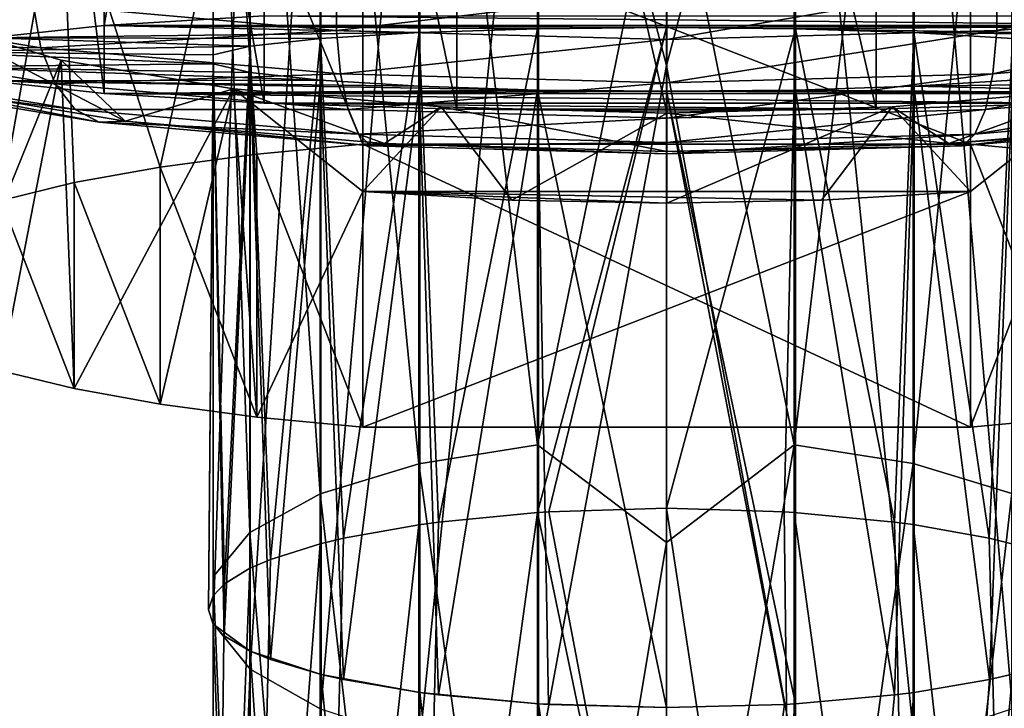
# Model space of a CAD drawing. Units: millimetres. Extents: x -110 to 111, y -283 to 1265.
# Drawn here: x -11 to 6, y -230 to -218 of the extents above; entities that cross this region are included whole.
import ezdxf

# ---------------------------------------------------------------- set-up
doc = ezdxf.new("R2010")
doc.units = ezdxf.units.MM
doc.header["$LTSCALE"] = 21.359881
for name, color, linetype in [('523', 7, 'CONTINUOUS'), ('524', 7, 'CONTINUOUS'), ('525', 7, 'CONTINUOUS'), ('528', 7, 'CONTINUOUS'), ('529', 7, 'CONTINUOUS'), ('530', 7, 'CONTINUOUS'), ('531', 7, 'CONTINUOUS'), ('599', 7, 'CONTINUOUS'), ('600', 7, 'CONTINUOUS'), ('601', 7, 'CONTINUOUS'), ('602', 7, 'CONTINUOUS'), ('603', 7, 'CONTINUOUS'), ('605', 7, 'CONTINUOUS'), ('606', 7, 'CONTINUOUS'), ('607', 7, 'CONTINUOUS'), ('608', 7, 'CONTINUOUS')]:
    doc.layers.add(name, color=color, linetype=linetype)

msp = doc.modelspace()

# ---------------------------------------------------------------- linework, layer by layer
at = {"layer": '523', "linetype": 'Continuous'}
for points in [[(3.663, -203.98, 67.254), (0, -204.017, 67.779), (3.663, -219.942, 66.138), (3.663, -203.98, 67.254)], [(3.663, -219.942, 66.138), (0, -204.017, 67.779), (0, -219.978, 66.663), (3.663, -219.942, 66.138)], [(7.028, -203.873, 65.72), (3.663, -203.98, 67.254), (7.028, -219.834, 64.604), (7.028, -203.873, 65.72)], [(7.028, -219.834, 64.604), (3.663, -203.98, 67.254), (3.663, -219.942, 66.138), (7.028, -219.834, 64.604)]]:
    msp.add_3dface(points, dxfattribs=at)
at = {"layer": '524', "linetype": 'Continuous'}
for points in [[(-7.028, -218.309, 42.785), (9.825, -218.478, 45.202), (-9.825, -218.478, 45.202), (-7.028, -218.309, 42.785)], [(7.028, -218.309, 42.785), (9.825, -218.478, 45.202), (-7.028, -218.309, 42.785), (7.028, -218.309, 42.785)], [(-11.825, -218.695, 48.307), (-9.825, -218.478, 45.202), (-4.323, -218.602, 46.98), (-11.825, -218.695, 48.307)], [(-9.825, -218.478, 45.202), (9.825, -218.478, 45.202), (0, -218.513, 45.714), (-9.825, -218.478, 45.202)], [(-9.825, -218.478, 45.202), (0, -218.513, 45.714), (-2.252, -218.536, 46.037), (-9.825, -218.478, 45.202)], [(-4.323, -218.602, 46.98), (-9.825, -218.478, 45.202), (-2.252, -218.536, 46.037), (-4.323, -218.602, 46.98)], [(0, -218.513, 45.714), (9.825, -218.478, 45.202), (2.252, -218.536, 46.037), (0, -218.513, 45.714)], [(9.825, -218.478, 45.202), (11.825, -218.695, 48.307), (2.252, -218.536, 46.037), (9.825, -218.478, 45.202)], [(-6.044, -218.706, 48.467), (-11.825, -218.695, 48.307), (-4.323, -218.602, 46.98), (-6.044, -218.706, 48.467)], [(2.252, -218.536, 46.037), (11.825, -218.695, 48.307), (4.323, -218.602, 46.98), (2.252, -218.536, 46.037)], [(4.323, -218.602, 46.98), (11.825, -218.695, 48.307), (6.044, -218.706, 48.467), (4.323, -218.602, 46.98)], [(-12.868, -218.942, 51.849), (-11.825, -218.695, 48.307), (-7.276, -218.84, 50.378), (-12.868, -218.942, 51.849)], [(-7.276, -218.84, 50.378), (-11.825, -218.695, 48.307), (-6.044, -218.706, 48.467), (-7.276, -218.84, 50.378)], [(-7.918, -218.992, 52.558), (-12.868, -218.942, 51.849), (-7.276, -218.84, 50.378), (-7.918, -218.992, 52.558)], [(-12.868, -219.2, 55.54), (-12.868, -218.942, 51.849), (-7.918, -219.151, 54.831), (-12.868, -219.2, 55.54)], [(-7.918, -219.151, 54.831), (-12.868, -218.942, 51.849), (-7.918, -218.992, 52.558), (-7.918, -219.151, 54.831)], [(-7.276, -219.303, 57.011), (-12.868, -219.2, 55.54), (-7.918, -219.151, 54.831), (-7.276, -219.303, 57.011)], [(-11.825, -219.448, 59.082), (-12.868, -219.2, 55.54), (-6.044, -219.437, 58.922), (-11.825, -219.448, 59.082)], [(-6.044, -219.437, 58.922), (-12.868, -219.2, 55.54), (-7.276, -219.303, 57.011), (-6.044, -219.437, 58.922)], [(-4.323, -219.541, 60.409), (-11.825, -219.448, 59.082), (-6.044, -219.437, 58.922), (-4.323, -219.541, 60.409)], [(-9.825, -219.665, 62.187), (-11.825, -219.448, 59.082), (-2.252, -219.607, 61.352), (-9.825, -219.665, 62.187)], [(-2.252, -219.607, 61.352), (-11.825, -219.448, 59.082), (-4.323, -219.541, 60.409), (-2.252, -219.607, 61.352)], [(6.044, -219.437, 58.922), (11.825, -219.448, 59.082), (4.323, -219.541, 60.409), (6.044, -219.437, 58.922)], [(11.825, -219.448, 59.082), (9.825, -219.665, 62.187), (4.323, -219.541, 60.409), (11.825, -219.448, 59.082)], [(0, -219.629, 61.675), (-9.825, -219.665, 62.187), (-2.252, -219.607, 61.352), (0, -219.629, 61.675)], [(9.825, -219.665, 62.187), (-9.825, -219.665, 62.187), (0, -219.629, 61.675), (9.825, -219.665, 62.187)], [(9.825, -219.665, 62.187), (7.028, -219.834, 64.604), (-9.825, -219.665, 62.187), (9.825, -219.665, 62.187)], [(-9.825, -219.665, 62.187), (7.028, -219.834, 64.604), (-7.028, -219.834, 64.604), (-9.825, -219.665, 62.187)], [(2.252, -219.607, 61.352), (9.825, -219.665, 62.187), (0, -219.629, 61.675), (2.252, -219.607, 61.352)], [(4.323, -219.541, 60.409), (9.825, -219.665, 62.187), (2.252, -219.607, 61.352), (4.323, -219.541, 60.409)], [(7.028, -219.834, 64.604), (3.663, -219.942, 66.138), (-7.028, -219.834, 64.604), (7.028, -219.834, 64.604)], [(-7.028, -219.834, 64.604), (3.663, -219.942, 66.138), (-3.663, -219.942, 66.138), (-7.028, -219.834, 64.604)], [(3.663, -219.942, 66.138), (0, -219.978, 66.663), (-3.663, -219.942, 66.138), (3.663, -219.942, 66.138)]]:
    msp.add_3dface(points, dxfattribs=at)
at = {"layer": '525', "linetype": 'Continuous'}
for points in [[(-9.825, -202.517, 46.318), (-7.028, -202.347, 43.901), (-9.825, -218.478, 45.202), (-9.825, -202.517, 46.318)], [(-7.028, -202.347, 43.901), (-7.028, -218.309, 42.785), (-9.825, -218.478, 45.202), (-7.028, -202.347, 43.901)], [(-11.825, -202.734, 49.423), (-9.825, -202.517, 46.318), (-11.825, -218.695, 48.307), (-11.825, -202.734, 49.423)], [(-9.825, -202.517, 46.318), (-9.825, -218.478, 45.202), (-11.825, -218.695, 48.307), (-9.825, -202.517, 46.318)], [(-9.825, -203.704, 63.303), (-11.825, -203.487, 60.198), (-9.825, -219.665, 62.187), (-9.825, -203.704, 63.303)], [(-11.825, -203.487, 60.198), (-11.825, -219.448, 59.082), (-9.825, -219.665, 62.187), (-11.825, -203.487, 60.198)], [(-7.028, -203.873, 65.72), (-9.825, -203.704, 63.303), (-7.028, -219.834, 64.604), (-7.028, -203.873, 65.72)], [(-9.825, -203.704, 63.303), (-9.825, -219.665, 62.187), (-7.028, -219.834, 64.604), (-9.825, -203.704, 63.303)], [(-3.663, -203.98, 67.254), (-7.028, -203.873, 65.72), (-3.663, -219.942, 66.138), (-3.663, -203.98, 67.254)], [(-7.028, -203.873, 65.72), (-7.028, -219.834, 64.604), (-3.663, -219.942, 66.138), (-7.028, -203.873, 65.72)], [(0, -204.017, 67.779), (-3.663, -203.98, 67.254), (0, -219.978, 66.663), (0, -204.017, 67.779)], [(0, -219.978, 66.663), (-3.663, -203.98, 67.254), (-3.663, -219.942, 66.138), (0, -219.978, 66.663)]]:
    msp.add_3dface(points, dxfattribs=at)
at = {"layer": '528', "linetype": 'Continuous'}
for points in [[(0, -219.177, -84.291), (-2.234, -210.659, -84.763), (0, -202.103, -85.272), (0, -219.177, -84.291)], [(-2.254, -225.803, -67.146), (-2.254, -208.068, -69.513), (-4.327, -208.221, -70.454), (-2.254, -225.803, -67.146)], [(-2.254, -225.803, -67.146), (0, -214.803, -68.699), (-2.254, -208.068, -69.513), (-2.254, -225.803, -67.146)], [(-4.327, -226.134, -68.041), (-4.327, -208.221, -70.454), (-6.049, -208.462, -71.939), (-4.327, -226.134, -68.041)], [(-4.327, -226.134, -68.041), (-2.254, -225.803, -67.146), (-4.327, -208.221, -70.454), (-4.327, -226.134, -68.041)], [(-6.049, -226.656, -69.45), (-6.049, -208.462, -71.939), (-7.28, -208.774, -73.846), (-6.049, -226.656, -69.45)], [(-6.049, -226.656, -69.45), (-4.327, -226.134, -68.041), (-6.049, -208.462, -71.939), (-6.049, -226.656, -69.45)], [(-7.28, -227.33, -71.26), (-7.28, -208.774, -73.846), (-7.92, -209.133, -76.019), (-7.28, -227.33, -71.26)], [(-7.28, -227.33, -71.26), (-6.049, -226.656, -69.45), (-7.28, -208.774, -73.846), (-7.28, -227.33, -71.26)], [(-7.92, -228.105, -73.321), (-7.28, -227.33, -71.26), (-7.92, -209.133, -76.019), (-7.92, -228.105, -73.321)], [(-7.92, -228.105, -73.321), (-7.92, -209.133, -76.019), (-7.917, -209.514, -78.283), (-7.92, -228.105, -73.321)], [(-7.917, -228.922, -75.465), (-7.92, -228.105, -73.321), (-7.917, -209.514, -78.283), (-7.917, -228.922, -75.465)], [(-7.917, -228.922, -75.465), (-7.917, -209.514, -78.283), (-7.271, -209.887, -80.453), (-7.917, -228.922, -75.465)], [(-7.272, -229.716, -77.518), (-7.917, -228.922, -75.465), (-7.271, -209.887, -80.453), (-7.272, -229.716, -77.518)], [(-7.272, -229.716, -77.518), (-7.271, -209.887, -80.453), (-6.036, -210.221, -82.353), (-7.272, -229.716, -77.518)], [(-6.036, -230.42, -79.313), (-7.272, -229.716, -77.518), (-6.036, -210.221, -82.353), (-6.036, -230.42, -79.313)], [(-6.036, -230.42, -79.313), (-6.036, -210.221, -82.353), (-4.31, -210.487, -83.83), (-6.036, -230.42, -79.313)], [(-4.31, -230.974, -80.707), (-6.036, -230.42, -79.313), (-4.31, -210.487, -83.83), (-4.31, -230.974, -80.707)], [(-4.31, -230.974, -80.707), (-4.31, -210.487, -83.83), (-2.234, -210.659, -84.763), (-4.31, -230.974, -80.707)], [(-2.234, -231.328, -81.588), (-4.31, -230.974, -80.707), (-2.234, -210.659, -84.763), (-2.234, -231.328, -81.588)], [(-2.234, -231.328, -81.588), (-2.234, -210.659, -84.763), (0, -219.177, -84.291), (-2.234, -231.328, -81.588)], [(0, -227.51, -66.376), (0, -214.803, -68.699), (-2.254, -225.803, -67.146), (0, -227.51, -66.376)], [(0, -235.405, -80.729), (-2.234, -231.328, -81.588), (0, -219.177, -84.291), (0, -235.405, -80.729)], [(-2.254, -241.014, -61.406), (-2.254, -225.803, -67.146), (-4.327, -226.134, -68.041), (-2.254, -241.014, -61.406)], [(-2.254, -241.014, -61.406), (0, -227.51, -66.376), (-2.254, -225.803, -67.146), (-2.254, -241.014, -61.406)], [(-4.327, -241.561, -62.186), (-4.327, -226.134, -68.041), (-6.049, -226.656, -69.45), (-4.327, -241.561, -62.186)], [(-4.327, -241.561, -62.186), (-2.254, -241.014, -61.406), (-4.327, -226.134, -68.041), (-4.327, -241.561, -62.186)], [(-6.049, -242.426, -63.414), (-6.049, -226.656, -69.45), (-7.28, -227.33, -71.26), (-6.049, -242.426, -63.414)], [(-6.049, -242.426, -63.414), (-4.327, -241.561, -62.186), (-6.049, -226.656, -69.45), (-6.049, -242.426, -63.414)], [(0, -226.91, 45.127), (0, -237.803, 39.457), (-2.057, -226.971, 45.392), (0, -226.91, 45.127)], [(-2.254, -226.983, 45.447), (-2.254, -241.539, 37.26), (-4.327, -241.983, 38.11), (-2.254, -226.983, 45.447)], [(-3.982, -227.15, 46.174), (-2.254, -226.983, 45.447), (-4.327, -241.983, 38.11), (-3.982, -227.15, 46.174)], [(-2.057, -226.971, 45.392), (0, -237.803, 39.457), (-2.254, -226.983, 45.447), (-2.057, -226.971, 45.392)], [(-2.254, -226.983, 45.447), (0, -237.803, 39.457), (-2.254, -241.539, 37.26), (-2.254, -226.983, 45.447)], [(-4.327, -227.197, 46.381), (-4.327, -241.983, 38.11), (-6.049, -242.683, 39.449), (-4.327, -227.197, 46.381)], [(-5.641, -227.434, 47.423), (-4.327, -227.197, 46.381), (-6.049, -242.683, 39.449), (-5.641, -227.434, 47.423)], [(-4.327, -227.197, 46.381), (-3.982, -227.15, 46.174), (-4.327, -241.983, 38.11), (-4.327, -227.197, 46.381)], [(-7.28, -243.543, -64.989), (-7.28, -227.33, -71.26), (-7.92, -228.105, -73.321), (-7.28, -243.543, -64.989)], [(-7.28, -243.543, -64.989), (-6.049, -242.426, -63.414), (-7.28, -227.33, -71.26), (-7.28, -243.543, -64.989)], [(-6.049, -227.532, 47.854), (-6.049, -242.683, 39.449), (-7.28, -243.581, 41.169), (-6.049, -227.532, 47.854)], [(-6.918, -227.803, 49.057), (-6.049, -227.532, 47.854), (-7.28, -243.581, 41.169), (-6.918, -227.803, 49.057)], [(-6.049, -227.532, 47.854), (-5.641, -227.434, 47.423), (-6.049, -242.683, 39.449), (-6.049, -227.532, 47.854)], [(0, -238.769, -62.202), (0, -227.51, -66.376), (-2.254, -241.014, -61.406), (0, -238.769, -62.202)], [(-7.28, -227.958, 49.748), (-6.918, -227.803, 49.057), (-7.28, -243.581, 41.169), (-7.28, -227.958, 49.748)], [(-7.28, -227.958, 49.748), (-7.28, -243.581, 41.169), (-7.92, -244.601, 43.131), (-7.28, -227.958, 49.748)], [(-7.724, -228.231, 50.967), (-7.28, -227.958, 49.748), (-7.92, -244.601, 43.131), (-7.724, -228.231, 50.967)], [(-7.92, -244.826, -66.777), (-7.28, -243.543, -64.989), (-7.92, -228.105, -73.321), (-7.92, -244.826, -66.777)], [(-7.92, -244.826, -66.777), (-7.92, -228.105, -73.321), (-7.917, -228.922, -75.465), (-7.92, -244.826, -66.777)], [(-7.92, -228.438, 51.907), (-7.724, -228.231, 50.967), (-7.92, -244.601, 43.131), (-7.92, -228.438, 51.907)], [(-8, -228.685, 53.022), (-7.92, -228.438, 51.907), (-7.917, -228.936, 54.158), (-8, -228.685, 53.022)], [(-7.92, -228.438, 51.907), (-7.92, -244.601, 43.131), (-7.917, -245.659, 45.177), (-7.92, -228.438, 51.907)], [(-7.917, -228.936, 54.158), (-7.92, -228.438, 51.907), (-7.917, -245.659, 45.177), (-7.917, -228.936, 54.158)], [(-7.917, -246.174, -68.634), (-7.92, -244.826, -66.777), (-7.917, -228.922, -75.465), (-7.917, -246.174, -68.634)], [(-7.917, -246.174, -68.634), (-7.917, -228.922, -75.465), (-7.272, -229.716, -77.518), (-7.917, -246.174, -68.634)], [(-7.917, -228.936, 54.158), (-7.917, -245.659, 45.177), (-7.271, -246.67, 47.141), (-7.917, -228.936, 54.158)], [(-7.725, -229.135, 55.077), (-7.917, -228.936, 54.158), (-7.271, -229.404, 56.316), (-7.725, -229.135, 55.077)], [(-7.271, -229.404, 56.316), (-7.917, -228.936, 54.158), (-7.271, -246.67, 47.141), (-7.271, -229.404, 56.316)], [(-7.271, -229.404, 56.316), (-7.271, -246.67, 47.141), (-6.036, -247.552, 48.862), (-7.271, -229.404, 56.316)], [(-6.92, -229.549, 56.987), (-7.271, -229.404, 56.316), (-6.035, -229.812, 58.208), (-6.92, -229.549, 56.987)], [(-6.035, -229.812, 58.208), (-7.271, -229.404, 56.316), (-6.036, -247.552, 48.862), (-6.035, -229.812, 58.208)], [(-7.271, -247.478, -70.406), (-7.917, -246.174, -68.634), (-7.272, -229.716, -77.518), (-7.271, -247.478, -70.406)], [(-7.271, -247.478, -70.406), (-7.272, -229.716, -77.518), (-6.036, -230.42, -79.313), (-7.271, -247.478, -70.406)], [(-6.035, -229.812, 58.208), (-6.036, -247.552, 48.862), (-4.31, -248.234, 50.203), (-6.035, -229.812, 58.208)], [(-5.643, -229.901, 58.622), (-6.035, -229.812, 58.208), (-4.309, -230.126, 59.678), (-5.643, -229.901, 58.622)], [(-4.309, -230.126, 59.678), (-6.035, -229.812, 58.208), (-4.31, -248.234, 50.203), (-4.309, -230.126, 59.678)], [(-4.309, -230.126, 59.678), (-4.31, -248.234, 50.203), (-2.234, -248.663, 51.051), (-4.309, -230.126, 59.678)], [(-3.985, -230.167, 59.872), (-4.309, -230.126, 59.678), (-2.234, -230.324, 60.608), (-3.985, -230.167, 59.872)], [(-2.234, -230.324, 60.608), (-4.309, -230.126, 59.678), (-2.234, -248.663, 51.051), (-2.234, -230.324, 60.608)], [(-2.234, -230.324, 60.608), (-2.234, -248.663, 51.051), (0, -245.319, 53.638), (-2.234, -230.324, 60.608)], [(-2.06, -230.334, 60.656), (-2.234, -230.324, 60.608), (0, -230.39, 60.923), (-2.06, -230.334, 60.656)], [(0, -230.39, 60.923), (-2.234, -230.324, 60.608), (0, -245.319, 53.638), (0, -230.39, 60.923)]]:
    msp.add_3dface(points, dxfattribs=at)
at = {"layer": '529', "linetype": 'Continuous'}
for points in [[(0, -219.177, -84.291), (0, -202.103, -85.272), (2.254, -210.658, -84.758), (0, -219.177, -84.291)], [(0, -214.803, -68.699), (2.234, -225.801, -67.141), (2.234, -208.067, -69.507), (0, -214.803, -68.699)], [(2.234, -225.801, -67.141), (4.31, -208.219, -70.443), (2.234, -208.067, -69.507), (2.234, -225.801, -67.141)], [(4.31, -226.13, -68.03), (4.31, -208.219, -70.443), (2.234, -225.801, -67.141), (4.31, -226.13, -68.03)], [(4.31, -226.13, -68.03), (6.036, -208.46, -71.924), (4.31, -208.219, -70.443), (4.31, -226.13, -68.03)], [(6.036, -226.65, -69.436), (6.036, -208.46, -71.924), (4.31, -226.13, -68.03), (6.036, -226.65, -69.436)], [(6.049, -230.414, -79.299), (4.327, -210.485, -83.819), (6.049, -210.219, -82.337), (6.049, -230.414, -79.299)], [(4.327, -230.969, -80.697), (2.254, -210.658, -84.758), (4.327, -210.485, -83.819), (4.327, -230.969, -80.697)], [(4.327, -230.969, -80.697), (4.327, -210.485, -83.819), (6.049, -230.414, -79.299), (4.327, -230.969, -80.697)], [(2.254, -231.326, -81.582), (0, -219.177, -84.291), (2.254, -210.658, -84.758), (2.254, -231.326, -81.582)], [(2.254, -231.326, -81.582), (2.254, -210.658, -84.758), (4.327, -230.969, -80.697), (2.254, -231.326, -81.582)], [(0, -214.803, -68.699), (0, -227.51, -66.376), (2.234, -225.801, -67.141), (0, -214.803, -68.699)], [(0, -235.405, -80.729), (0, -219.177, -84.291), (2.254, -231.326, -81.582), (0, -235.405, -80.729)], [(0, -227.51, -66.376), (0, -238.769, -62.202), (2.234, -225.801, -67.141), (0, -227.51, -66.376)], [(0, -238.769, -62.202), (2.234, -241.011, -61.401), (2.234, -225.801, -67.141), (0, -238.769, -62.202)], [(2.234, -241.011, -61.401), (4.31, -226.13, -68.03), (2.234, -225.801, -67.141), (2.234, -241.011, -61.401)], [(4.31, -241.555, -62.177), (4.31, -226.13, -68.03), (2.234, -241.011, -61.401), (4.31, -241.555, -62.177)], [(4.31, -241.555, -62.177), (6.036, -226.65, -69.436), (4.31, -226.13, -68.03), (4.31, -241.555, -62.177)], [(6.035, -242.417, -63.402), (6.036, -226.65, -69.436), (4.31, -241.555, -62.177), (6.035, -242.417, -63.402)], [(0, -237.803, 39.457), (0, -226.91, 45.127), (2.234, -241.537, 37.255), (0, -237.803, 39.457)], [(2.234, -241.537, 37.255), (0, -226.91, 45.127), (2.057, -226.971, 45.392), (2.234, -241.537, 37.255)], [(2.234, -226.982, 45.441), (2.234, -241.537, 37.255), (2.057, -226.971, 45.392), (2.234, -226.982, 45.441)], [(3.982, -227.15, 46.174), (4.31, -241.978, 38.1), (2.234, -226.982, 45.441), (3.982, -227.15, 46.174)], [(2.234, -226.982, 45.441), (4.31, -241.978, 38.1), (2.234, -241.537, 37.255), (2.234, -226.982, 45.441)], [(4.309, -227.194, 46.37), (4.31, -241.978, 38.1), (3.982, -227.15, 46.174), (4.309, -227.194, 46.37)], [(5.641, -227.434, 47.423), (6.036, -242.676, 39.435), (4.309, -227.194, 46.37), (5.641, -227.434, 47.423)], [(4.309, -227.194, 46.37), (6.036, -242.676, 39.435), (4.31, -241.978, 38.1), (4.309, -227.194, 46.37)], [(6.035, -227.528, 47.839), (6.036, -242.676, 39.435), (5.641, -227.434, 47.423), (6.035, -227.528, 47.839)], [(5.643, -229.901, 58.622), (4.327, -248.229, 50.192), (6.049, -229.809, 58.192), (5.643, -229.901, 58.622)], [(6.049, -229.809, 58.192), (4.327, -248.229, 50.192), (6.049, -247.545, 48.848), (6.049, -229.809, 58.192)], [(4.327, -230.124, 59.667), (4.327, -248.229, 50.192), (5.643, -229.901, 58.622), (4.327, -230.124, 59.667)], [(3.985, -230.167, 59.872), (2.254, -248.661, 51.046), (4.327, -230.124, 59.667), (3.985, -230.167, 59.872)], [(4.327, -230.124, 59.667), (2.254, -248.661, 51.046), (4.327, -248.229, 50.192), (4.327, -230.124, 59.667)], [(2.254, -230.322, 60.603), (2.254, -248.661, 51.046), (3.985, -230.167, 59.872), (2.254, -230.322, 60.603)], [(2.06, -230.334, 60.656), (0, -245.319, 53.638), (2.254, -230.322, 60.603), (2.06, -230.334, 60.656)], [(2.254, -230.322, 60.603), (0, -245.319, 53.638), (2.254, -248.661, 51.046), (2.254, -230.322, 60.603)], [(0, -230.39, 60.923), (0, -245.319, 53.638), (2.06, -230.334, 60.656), (0, -230.39, 60.923)]]:
    msp.add_3dface(points, dxfattribs=at)
at = {"layer": '530', "linetype": 'Continuous'}
for points in [[(-6.044, -218.706, 48.467), (-4.323, -218.602, 46.98), (-5.641, -227.434, 47.423), (-6.044, -218.706, 48.467)], [(-4.323, -218.602, 46.98), (-4.327, -227.197, 46.381), (-5.641, -227.434, 47.423), (-4.323, -218.602, 46.98)], [(-4.323, -218.602, 46.98), (-3.982, -227.15, 46.174), (-4.327, -227.197, 46.381), (-4.323, -218.602, 46.98)], [(-4.323, -218.602, 46.98), (-2.252, -218.536, 46.037), (-3.982, -227.15, 46.174), (-4.323, -218.602, 46.98)], [(-2.252, -218.536, 46.037), (-2.254, -226.983, 45.447), (-3.982, -227.15, 46.174), (-2.252, -218.536, 46.037)], [(-2.252, -218.536, 46.037), (0, -218.513, 45.714), (-2.254, -226.983, 45.447), (-2.252, -218.536, 46.037)], [(0, -218.513, 45.714), (-2.057, -226.971, 45.392), (-2.254, -226.983, 45.447), (0, -218.513, 45.714)], [(0, -218.513, 45.714), (0, -226.91, 45.127), (-2.057, -226.971, 45.392), (0, -218.513, 45.714)], [(-7.276, -218.84, 50.378), (-6.044, -218.706, 48.467), (-6.918, -227.803, 49.057), (-7.276, -218.84, 50.378)], [(-6.044, -218.706, 48.467), (-6.049, -227.532, 47.854), (-6.918, -227.803, 49.057), (-6.044, -218.706, 48.467)], [(-6.044, -218.706, 48.467), (-5.641, -227.434, 47.423), (-6.049, -227.532, 47.854), (-6.044, -218.706, 48.467)], [(-7.918, -219.151, 54.831), (-7.918, -218.992, 52.558), (-8, -228.685, 53.022), (-7.918, -219.151, 54.831)], [(-7.918, -218.992, 52.558), (-7.92, -228.438, 51.907), (-8, -228.685, 53.022), (-7.918, -218.992, 52.558)], [(-7.918, -218.992, 52.558), (-7.724, -228.231, 50.967), (-7.92, -228.438, 51.907), (-7.918, -218.992, 52.558)], [(-7.918, -218.992, 52.558), (-7.276, -218.84, 50.378), (-7.724, -228.231, 50.967), (-7.918, -218.992, 52.558)], [(-7.276, -218.84, 50.378), (-7.28, -227.958, 49.748), (-7.724, -228.231, 50.967), (-7.276, -218.84, 50.378)], [(-7.276, -218.84, 50.378), (-6.918, -227.803, 49.057), (-7.28, -227.958, 49.748), (-7.276, -218.84, 50.378)], [(-7.918, -219.151, 54.831), (-8, -228.685, 53.022), (-7.917, -228.936, 54.158), (-7.918, -219.151, 54.831)], [(-7.276, -219.303, 57.011), (-7.918, -219.151, 54.831), (-7.725, -229.135, 55.077), (-7.276, -219.303, 57.011)], [(-7.918, -219.151, 54.831), (-7.917, -228.936, 54.158), (-7.725, -229.135, 55.077), (-7.918, -219.151, 54.831)], [(-7.276, -219.303, 57.011), (-7.725, -229.135, 55.077), (-7.271, -229.404, 56.316), (-7.276, -219.303, 57.011)], [(-6.044, -219.437, 58.922), (-7.276, -219.303, 57.011), (-6.92, -229.549, 56.987), (-6.044, -219.437, 58.922)], [(-7.276, -219.303, 57.011), (-7.271, -229.404, 56.316), (-6.92, -229.549, 56.987), (-7.276, -219.303, 57.011)], [(-6.044, -219.437, 58.922), (-6.92, -229.549, 56.987), (-6.035, -229.812, 58.208), (-6.044, -219.437, 58.922)], [(-4.323, -219.541, 60.409), (-6.044, -219.437, 58.922), (-5.643, -229.901, 58.622), (-4.323, -219.541, 60.409)], [(-6.044, -219.437, 58.922), (-6.035, -229.812, 58.208), (-5.643, -229.901, 58.622), (-6.044, -219.437, 58.922)], [(-4.323, -219.541, 60.409), (-5.643, -229.901, 58.622), (-4.309, -230.126, 59.678), (-4.323, -219.541, 60.409)], [(-2.252, -219.607, 61.352), (-4.323, -219.541, 60.409), (-3.985, -230.167, 59.872), (-2.252, -219.607, 61.352)], [(-4.323, -219.541, 60.409), (-4.309, -230.126, 59.678), (-3.985, -230.167, 59.872), (-4.323, -219.541, 60.409)], [(-2.252, -219.607, 61.352), (-3.985, -230.167, 59.872), (-2.234, -230.324, 60.608), (-2.252, -219.607, 61.352)], [(0, -219.629, 61.675), (-2.252, -219.607, 61.352), (0, -230.39, 60.923), (0, -219.629, 61.675)], [(-2.252, -219.607, 61.352), (-2.234, -230.324, 60.608), (-2.06, -230.334, 60.656), (-2.252, -219.607, 61.352)], [(-2.252, -219.607, 61.352), (-2.06, -230.334, 60.656), (0, -230.39, 60.923), (-2.252, -219.607, 61.352)]]:
    msp.add_3dface(points, dxfattribs=at)
at = {"layer": '531', "linetype": 'Continuous'}
for points in [[(0, -218.513, 45.714), (2.252, -218.536, 46.037), (0, -226.91, 45.127), (0, -218.513, 45.714)], [(0, -226.91, 45.127), (2.252, -218.536, 46.037), (2.057, -226.971, 45.392), (0, -226.91, 45.127)], [(2.252, -218.536, 46.037), (2.234, -226.982, 45.441), (2.057, -226.971, 45.392), (2.252, -218.536, 46.037)], [(2.252, -218.536, 46.037), (3.982, -227.15, 46.174), (2.234, -226.982, 45.441), (2.252, -218.536, 46.037)], [(2.252, -218.536, 46.037), (4.323, -218.602, 46.98), (3.982, -227.15, 46.174), (2.252, -218.536, 46.037)], [(4.323, -218.602, 46.98), (4.309, -227.194, 46.37), (3.982, -227.15, 46.174), (4.323, -218.602, 46.98)], [(4.323, -218.602, 46.98), (5.641, -227.434, 47.423), (4.309, -227.194, 46.37), (4.323, -218.602, 46.98)], [(4.323, -218.602, 46.98), (6.044, -218.706, 48.467), (5.641, -227.434, 47.423), (4.323, -218.602, 46.98)], [(6.044, -218.706, 48.467), (6.035, -227.528, 47.839), (5.641, -227.434, 47.423), (6.044, -218.706, 48.467)], [(6.044, -219.437, 58.922), (4.323, -219.541, 60.409), (5.643, -229.901, 58.622), (6.044, -219.437, 58.922)], [(6.044, -219.437, 58.922), (5.643, -229.901, 58.622), (6.049, -229.809, 58.192), (6.044, -219.437, 58.922)], [(2.252, -219.607, 61.352), (0, -219.629, 61.675), (2.254, -230.322, 60.603), (2.252, -219.607, 61.352)], [(0, -219.629, 61.675), (0, -230.39, 60.923), (2.06, -230.334, 60.656), (0, -219.629, 61.675)], [(0, -219.629, 61.675), (2.06, -230.334, 60.656), (2.254, -230.322, 60.603), (0, -219.629, 61.675)], [(4.323, -219.541, 60.409), (2.252, -219.607, 61.352), (3.985, -230.167, 59.872), (4.323, -219.541, 60.409)], [(2.252, -219.607, 61.352), (2.254, -230.322, 60.603), (3.985, -230.167, 59.872), (2.252, -219.607, 61.352)], [(4.323, -219.541, 60.409), (3.985, -230.167, 59.872), (4.327, -230.124, 59.667), (4.323, -219.541, 60.409)], [(4.323, -219.541, 60.409), (4.327, -230.124, 59.667), (5.643, -229.901, 58.622), (4.323, -219.541, 60.409)]]:
    msp.add_3dface(points, dxfattribs=at)
at = {"layer": '599', "linetype": 'Continuous'}
for points in [[(-7.155, -220.727, 110.555), (-5.306, -225.495, 86.028), (-5.306, -220.551, 111.46), (-7.155, -220.727, 110.555)], [(5.314, -225.495, 86.028), (5.314, -220.551, 111.46), (-5.306, -220.551, 111.46), (5.314, -225.495, 86.028)], [(-5.306, -225.495, 86.028), (5.314, -225.495, 86.028), (-5.306, -220.551, 111.46), (-5.306, -225.495, 86.028)], [(7.162, -220.727, 110.555), (5.314, -220.551, 111.46), (7.162, -225.319, 86.934), (7.162, -220.727, 110.555)], [(7.162, -225.319, 86.934), (5.314, -220.551, 111.46), (5.314, -225.495, 86.028), (7.162, -225.319, 86.934)], [(-8.848, -220.953, 109.392), (-7.155, -225.319, 86.934), (-7.155, -220.727, 110.555), (-8.848, -220.953, 109.392)], [(-7.155, -225.319, 86.934), (-5.306, -225.495, 86.028), (-7.155, -220.727, 110.555), (-7.155, -225.319, 86.934)], [(-10.348, -221.224, 107.997), (-8.848, -225.092, 88.097), (-8.848, -220.953, 109.392), (-10.348, -221.224, 107.997)], [(-8.848, -225.092, 88.097), (-7.155, -225.319, 86.934), (-8.848, -220.953, 109.392), (-8.848, -225.092, 88.097)], [(-11.622, -221.535, 106.401), (-10.348, -224.821, 89.492), (-10.348, -221.224, 107.997), (-11.622, -221.535, 106.401)], [(-10.348, -224.821, 89.492), (-8.848, -225.092, 88.097), (-10.348, -221.224, 107.997), (-10.348, -224.821, 89.492)], [(-11.622, -224.511, 91.088), (-10.348, -224.821, 89.492), (-11.622, -221.535, 106.401), (-11.622, -224.511, 91.088)]]:
    msp.add_3dface(points, dxfattribs=at)
at = {"layer": '600', "linetype": 'Continuous'}
for points in [[(5.314, -216.437, 110.661), (7.162, -220.727, 110.555), (7.573, -215.092, 109.2), (5.314, -216.437, 110.661)], [(5.314, -220.551, 111.46), (7.162, -220.727, 110.555), (5.314, -216.437, 110.661), (5.314, -220.551, 111.46)], [(7.573, -219.587, 86.079), (5.314, -221.381, 85.229), (3.946, -219.903, 84.453), (7.573, -219.587, 86.079)], [(7.162, -225.319, 86.934), (5.314, -225.495, 86.028), (7.573, -219.587, 86.079), (7.162, -225.319, 86.934)], [(5.314, -225.495, 86.028), (5.314, -221.381, 85.229), (7.573, -219.587, 86.079), (5.314, -225.495, 86.028)], [(0.004, -221.58, 84.202), (0.004, -220.011, 83.897), (3.946, -219.903, 84.453), (0.004, -221.58, 84.202)], [(2.71, -221.53, 84.461), (0.004, -221.58, 84.202), (3.946, -219.903, 84.453), (2.71, -221.53, 84.461)], [(5.314, -221.381, 85.229), (2.71, -221.53, 84.461), (3.946, -219.903, 84.453), (5.314, -221.381, 85.229)]]:
    msp.add_3dface(points, dxfattribs=at)
at = {"layer": '601', "linetype": 'Continuous'}
for points in [[(-10.578, -215.591, 106.637), (-8.848, -220.953, 109.392), (-7.565, -215.092, 109.2), (-10.578, -215.591, 106.637)], [(-8.848, -220.953, 109.392), (-7.155, -220.727, 110.555), (-7.565, -215.092, 109.2), (-8.848, -220.953, 109.392)], [(-7.155, -220.727, 110.555), (-5.306, -220.551, 111.46), (-7.565, -215.092, 109.2), (-7.155, -220.727, 110.555)], [(-5.306, -220.551, 111.46), (-5.306, -216.437, 110.661), (-7.565, -215.092, 109.2), (-5.306, -220.551, 111.46)], [(-12.73, -216.229, 103.35), (-11.622, -221.535, 106.401), (-10.578, -215.591, 106.637), (-12.73, -216.229, 103.35)], [(-11.622, -221.535, 106.401), (-10.348, -221.224, 107.997), (-10.578, -215.591, 106.637), (-11.622, -221.535, 106.401)], [(-10.348, -221.224, 107.997), (-8.848, -220.953, 109.392), (-10.578, -215.591, 106.637), (-10.348, -221.224, 107.997)], [(-10.578, -219.088, 88.642), (-12.644, -224.168, 92.851), (-12.73, -218.449, 91.929), (-10.578, -219.088, 88.642)], [(-11.622, -224.511, 91.088), (-12.644, -224.168, 92.851), (-10.578, -219.088, 88.642), (-11.622, -224.511, 91.088)], [(-10.348, -224.821, 89.492), (-11.622, -224.511, 91.088), (-10.578, -219.088, 88.642), (-10.348, -224.821, 89.492)], [(-7.565, -219.587, 86.079), (-10.348, -224.821, 89.492), (-10.578, -219.088, 88.642), (-7.565, -219.587, 86.079)], [(-8.848, -225.092, 88.097), (-10.348, -224.821, 89.492), (-7.565, -219.587, 86.079), (-8.848, -225.092, 88.097)], [(-7.155, -225.319, 86.934), (-8.848, -225.092, 88.097), (-7.565, -219.587, 86.079), (-7.155, -225.319, 86.934)], [(-5.306, -221.381, 85.229), (-7.155, -225.319, 86.934), (-7.565, -219.587, 86.079), (-5.306, -221.381, 85.229)], [(-3.938, -219.903, 84.453), (-5.306, -221.381, 85.229), (-7.565, -219.587, 86.079), (-3.938, -219.903, 84.453)], [(-2.703, -221.53, 84.461), (-5.306, -221.381, 85.229), (-3.938, -219.903, 84.453), (-2.703, -221.53, 84.461)], [(0.004, -220.011, 83.897), (-2.703, -221.53, 84.461), (-3.938, -219.903, 84.453), (0.004, -220.011, 83.897)], [(0.004, -220.011, 83.897), (0.004, -221.58, 84.202), (-2.703, -221.53, 84.461), (0.004, -220.011, 83.897)], [(-5.306, -225.495, 86.028), (-7.155, -225.319, 86.934), (-5.306, -221.381, 85.229), (-5.306, -225.495, 86.028)]]:
    msp.add_3dface(points, dxfattribs=at)
at = {"layer": '602', "linetype": 'Continuous'}
for points in [[(0.004, -221.58, 84.202), (2.71, -221.53, 84.461), (-5.306, -221.381, 85.229), (0.004, -221.58, 84.202)], [(0.004, -221.58, 84.202), (-5.306, -221.381, 85.229), (-2.703, -221.53, 84.461), (0.004, -221.58, 84.202)], [(2.71, -221.53, 84.461), (5.314, -221.381, 85.229), (-5.306, -221.381, 85.229), (2.71, -221.53, 84.461)]]:
    msp.add_3dface(points, dxfattribs=at)
at = {"layer": '603', "linetype": 'Continuous'}
for points in [[(5.314, -225.495, 86.028), (-5.306, -225.495, 86.028), (5.314, -221.381, 85.229), (5.314, -225.495, 86.028)], [(5.314, -221.381, 85.229), (-5.306, -225.495, 86.028), (-5.306, -221.381, 85.229), (5.314, -221.381, 85.229)]]:
    msp.add_3dface(points, dxfattribs=at)
at = {"layer": '605', "linetype": 'Continuous'}
for points in [[(-5.306, -220.551, 111.46), (5.314, -220.551, 111.46), (-5.306, -216.437, 110.661), (-5.306, -220.551, 111.46)], [(5.314, -220.551, 111.46), (5.314, -216.437, 110.661), (-5.306, -216.437, 110.661), (5.314, -220.551, 111.46)]]:
    msp.add_3dface(points, dxfattribs=at)
at = {"layer": '606', "linetype": 'Continuous'}
for points in [[(-9.457, -220.149, 83.188), (-12.73, -218.449, 91.929), (-13.222, -219.526, 86.39), (-9.457, -220.149, 83.188)], [(-10.578, -219.088, 88.642), (-12.73, -218.449, 91.929), (-9.457, -220.149, 83.188), (-10.578, -219.088, 88.642)], [(-7.565, -219.587, 86.079), (-10.578, -219.088, 88.642), (-9.457, -220.149, 83.188), (-7.565, -219.587, 86.079)], [(-4.927, -220.543, 81.157), (-7.565, -219.587, 86.079), (-9.457, -220.149, 83.188), (-4.927, -220.543, 81.157)], [(-3.938, -219.903, 84.453), (-7.565, -219.587, 86.079), (-4.927, -220.543, 81.157), (-3.938, -219.903, 84.453)], [(7.573, -219.587, 86.079), (3.946, -219.903, 84.453), (4.934, -220.543, 81.157), (7.573, -219.587, 86.079)], [(9.465, -220.149, 83.188), (7.573, -219.587, 86.079), (4.934, -220.543, 81.157), (9.465, -220.149, 83.188)], [(0.004, -220.679, 80.461), (-3.938, -219.903, 84.453), (-4.927, -220.543, 81.157), (0.004, -220.679, 80.461)], [(0.004, -220.011, 83.897), (-3.938, -219.903, 84.453), (0.004, -220.679, 80.461), (0.004, -220.011, 83.897)], [(3.946, -219.903, 84.453), (0.004, -220.011, 83.897), (4.934, -220.543, 81.157), (3.946, -219.903, 84.453)], [(0.004, -220.011, 83.897), (0.004, -220.679, 80.461), (4.934, -220.543, 81.157), (0.004, -220.011, 83.897)]]:
    msp.add_3dface(points, dxfattribs=at)
at = {"layer": '607', "linetype": 'Continuous'}
for points in [[(11.07, -218.104, 80.246), (5.771, -218.565, 77.87), (11.071, -217.265, 80.082), (11.07, -218.104, 80.246)], [(11.071, -217.265, 80.082), (5.771, -218.565, 77.87), (5.771, -217.726, 77.706), (11.071, -217.265, 80.082)], [(5.771, -218.565, 77.87), (0.004, -218.723, 77.057), (5.771, -217.726, 77.706), (5.771, -218.565, 77.87)], [(0.004, -218.723, 77.057), (0.004, -217.885, 76.892), (5.771, -217.726, 77.706), (0.004, -218.723, 77.057)], [(10.939, -218.869, 80.603), (5.702, -219.326, 78.255), (11.07, -218.104, 80.246), (10.939, -218.869, 80.603)], [(11.07, -218.104, 80.246), (5.702, -219.326, 78.255), (5.771, -218.565, 77.87), (11.07, -218.104, 80.246)], [(5.702, -219.326, 78.255), (0.004, -219.482, 77.451), (5.771, -218.565, 77.87), (5.702, -219.326, 78.255)], [(0.004, -219.482, 77.451), (0.004, -218.723, 77.057), (5.771, -218.565, 77.87), (0.004, -219.482, 77.451)], [(10.689, -219.5, 81.122), (5.572, -219.946, 78.828), (10.939, -218.869, 80.603), (10.689, -219.5, 81.122)], [(10.939, -218.869, 80.603), (5.572, -219.946, 78.828), (5.702, -219.326, 78.255), (10.939, -218.869, 80.603)], [(5.572, -219.946, 78.828), (0.004, -220.099, 78.043), (5.702, -219.326, 78.255), (5.572, -219.946, 78.828)], [(0.004, -220.099, 78.043), (0.004, -219.482, 77.451), (5.702, -219.326, 78.255), (0.004, -220.099, 78.043)], [(10.339, -219.944, 81.763), (5.389, -220.375, 79.545), (10.689, -219.5, 81.122), (10.339, -219.944, 81.763)], [(10.689, -219.5, 81.122), (5.389, -220.375, 79.545), (5.572, -219.946, 78.828), (10.689, -219.5, 81.122)], [(5.389, -220.375, 79.545), (0.004, -220.523, 78.784), (5.572, -219.946, 78.828), (5.389, -220.375, 79.545)], [(0.004, -220.523, 78.784), (0.004, -220.099, 78.043), (5.572, -219.946, 78.828), (0.004, -220.523, 78.784)], [(9.918, -220.166, 82.473), (5.17, -220.58, 80.345), (10.339, -219.944, 81.763), (9.918, -220.166, 82.473)], [(10.339, -219.944, 81.763), (5.17, -220.58, 80.345), (5.389, -220.375, 79.545), (10.339, -219.944, 81.763)], [(9.465, -220.149, 83.188), (4.934, -220.543, 81.157), (9.918, -220.166, 82.473), (9.465, -220.149, 83.188)], [(9.918, -220.166, 82.473), (4.934, -220.543, 81.157), (5.17, -220.58, 80.345), (9.918, -220.166, 82.473)], [(5.17, -220.58, 80.345), (0.004, -220.721, 79.616), (5.389, -220.375, 79.545), (5.17, -220.58, 80.345)], [(0.004, -220.721, 79.616), (0.004, -220.523, 78.784), (5.389, -220.375, 79.545), (0.004, -220.721, 79.616)], [(4.934, -220.543, 81.157), (0.004, -220.679, 80.461), (5.17, -220.58, 80.345), (4.934, -220.543, 81.157)], [(5.17, -220.58, 80.345), (0.004, -220.679, 80.461), (0.004, -220.721, 79.616), (5.17, -220.58, 80.345)]]:
    msp.add_3dface(points, dxfattribs=at)
at = {"layer": '608', "linetype": 'Continuous'}
for points in [[(-5.763, -218.565, 77.87), (-11.063, -218.103, 80.246), (-5.763, -217.726, 77.706), (-5.763, -218.565, 77.87)], [(0.004, -217.885, 76.892), (-5.763, -218.565, 77.87), (-5.763, -217.726, 77.706), (0.004, -217.885, 76.892)], [(0.004, -217.885, 76.892), (0.004, -218.723, 77.057), (-5.763, -218.565, 77.87), (0.004, -217.885, 76.892)], [(-10.932, -218.869, 80.603), (-15.283, -218.15, 84.303), (-11.063, -218.103, 80.246), (-10.932, -218.869, 80.603)], [(-5.763, -218.565, 77.87), (-10.932, -218.869, 80.603), (-11.063, -218.103, 80.246), (-5.763, -218.565, 77.87)], [(-10.932, -218.869, 80.603), (-14.932, -218.797, 84.738), (-15.283, -218.15, 84.303), (-10.932, -218.869, 80.603)], [(-5.695, -219.326, 78.255), (-10.932, -218.869, 80.603), (-5.763, -218.565, 77.87), (-5.695, -219.326, 78.255)], [(0.004, -218.723, 77.057), (-5.695, -219.326, 78.255), (-5.763, -218.565, 77.87), (0.004, -218.723, 77.057)], [(-10.681, -219.5, 81.122), (-14.443, -219.264, 85.261), (-14.932, -218.797, 84.738), (-10.681, -219.5, 81.122)], [(-10.681, -219.5, 81.122), (-14.932, -218.797, 84.738), (-10.932, -218.869, 80.603), (-10.681, -219.5, 81.122)], [(0.004, -218.723, 77.057), (0.004, -219.482, 77.451), (-5.695, -219.326, 78.255), (0.004, -218.723, 77.057)], [(-5.695, -219.326, 78.255), (-10.681, -219.5, 81.122), (-10.932, -218.869, 80.603), (-5.695, -219.326, 78.255)], [(-10.331, -219.944, 81.763), (-13.855, -219.514, 85.829), (-14.443, -219.264, 85.261), (-10.331, -219.944, 81.763)], [(-10.331, -219.944, 81.763), (-14.443, -219.264, 85.261), (-10.681, -219.5, 81.122), (-10.331, -219.944, 81.763)], [(-5.564, -219.946, 78.828), (-10.681, -219.5, 81.122), (-5.695, -219.326, 78.255), (-5.564, -219.946, 78.828)], [(0.004, -219.482, 77.451), (-5.564, -219.946, 78.828), (-5.695, -219.326, 78.255), (0.004, -219.482, 77.451)], [(-9.91, -220.166, 82.473), (-13.222, -219.526, 86.39), (-13.855, -219.514, 85.829), (-9.91, -220.166, 82.473)], [(-9.91, -220.166, 82.473), (-13.855, -219.514, 85.829), (-10.331, -219.944, 81.763), (-9.91, -220.166, 82.473)], [(-5.564, -219.946, 78.828), (-10.331, -219.944, 81.763), (-10.681, -219.5, 81.122), (-5.564, -219.946, 78.828)], [(0.004, -219.482, 77.451), (0.004, -220.099, 78.043), (-5.564, -219.946, 78.828), (0.004, -219.482, 77.451)], [(-9.457, -220.149, 83.188), (-13.222, -219.526, 86.39), (-9.91, -220.166, 82.473), (-9.457, -220.149, 83.188)], [(-5.382, -220.375, 79.545), (-9.91, -220.166, 82.473), (-10.331, -219.944, 81.763), (-5.382, -220.375, 79.545)], [(-5.382, -220.375, 79.545), (-10.331, -219.944, 81.763), (-5.564, -219.946, 78.828), (-5.382, -220.375, 79.545)], [(0.004, -220.099, 78.043), (-5.382, -220.375, 79.545), (-5.564, -219.946, 78.828), (0.004, -220.099, 78.043)], [(-5.163, -220.58, 80.345), (-9.457, -220.149, 83.188), (-9.91, -220.166, 82.473), (-5.163, -220.58, 80.345)], [(-5.163, -220.58, 80.345), (-9.91, -220.166, 82.473), (-5.382, -220.375, 79.545), (-5.163, -220.58, 80.345)], [(-4.927, -220.543, 81.157), (-9.457, -220.149, 83.188), (-5.163, -220.58, 80.345), (-4.927, -220.543, 81.157)], [(0.004, -220.099, 78.043), (0.004, -220.523, 78.784), (-5.382, -220.375, 79.545), (0.004, -220.099, 78.043)], [(0.004, -220.523, 78.784), (-5.163, -220.58, 80.345), (-5.382, -220.375, 79.545), (0.004, -220.523, 78.784)], [(0.004, -220.523, 78.784), (0.004, -220.721, 79.616), (-5.163, -220.58, 80.345), (0.004, -220.523, 78.784)], [(0.004, -220.721, 79.616), (-4.927, -220.543, 81.157), (-5.163, -220.58, 80.345), (0.004, -220.721, 79.616)], [(0.004, -220.679, 80.461), (-4.927, -220.543, 81.157), (0.004, -220.721, 79.616), (0.004, -220.679, 80.461)]]:
    msp.add_3dface(points, dxfattribs=at)

doc.saveas('drawing.dxf')
